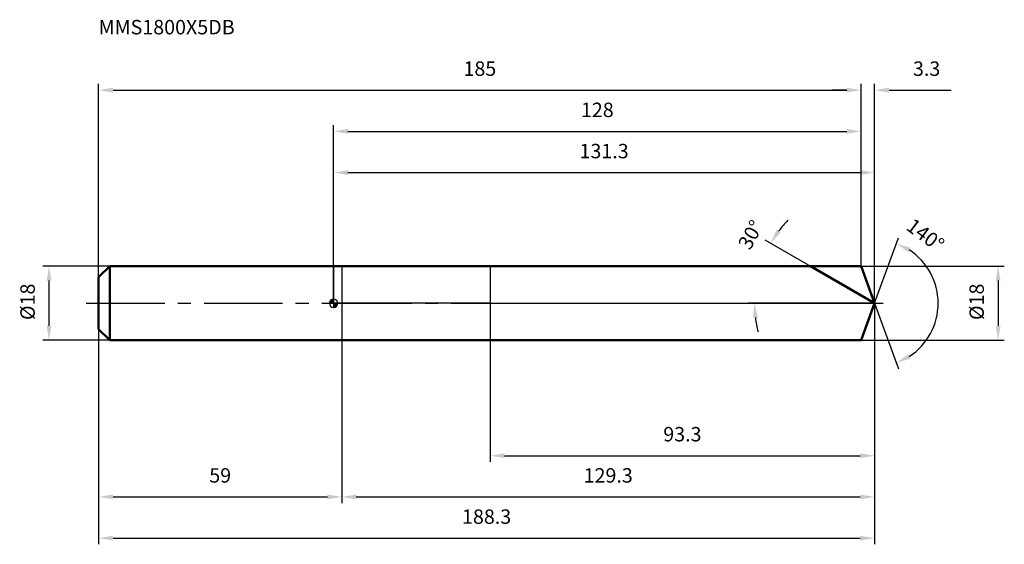
# Model space of a CAD drawing. Units: millimetres. Extents: x -76 to 163, y -58 to 69.
import ezdxf

# ---------------------------------------------------------------- set-up
doc = ezdxf.new("R2010")
doc.units = ezdxf.units.MM
doc.linetypes.add('CENTER2', pattern=[28.575, 19.05, -3.175, 3.175, -3.175])
for name, color, linetype, lineweight in [('1', 4, 'Continuous', 50), ('2', 7, 'Continuous', 25), ('4', 2, 'CENTER2', 25), ('cut', 1, 'Continuous', 25), ('nocut', 7, 'Continuous', 25), ('sk1', 4, 'Continuous', 50), ('sk2', 7, 'Continuous', 25), ('sk4', 2, 'CENTER2', 25), ('sk6', 5, 'Continuous', 35)]:
    doc.layers.add(name, color=color, linetype=linetype, lineweight=lineweight)
doc.layers.add('7', color=5, linetype='Continuous')
doc.styles.add('simplex', font='txt.shx', dxfattribs={"height": 3.5})
doc.styles.get("Standard").update_dxf_attribs({"font": 'txt.shx', "bigfont": '@extfont2.shx'})
doc.dimstyles.new('コピー - ISO-25', dxfattribs={"dimscale": 0, "dimtxt": 3.5, "dimasz": 3.5, "dimexe": 1.5, "dimexo": 0, "dimgap": 2.3, "dimtad": 1, "dimdsep": 46, "dimtxsty": 'simplex', "dimcen": 0.09, "dimclrd": 256, "dimclre": 256, "dimclrt": 256, "dimadec": 1, "dimazin": 2, "dimtfac": 1, "dimtofl": 0, "dimtmove": 0, "dimatfit": 3, "dimfxl": 1, "dimtolj": 1, "dimlwd": -1, "dimlwe": -1, "dimarcsym": 0})

# ---------------------------------------------------------------- blocks, each defined once
blk = doc.blocks.new('zero block')
h = blk.add_hatch(color=7)
h.paths.add_polyline_path([(0, 1, 0.414214), (-1, 0), (0, 0)])
h.paths.add_polyline_path([(1, 0), (0, 0), (0, -1, 0.414214)])
at = {"color": 7, "ltscale": 0.2}
for p, q in [((-1, 0), (1, 0)), ((0, -1), (0, 1))]:
    blk.add_line(p, q, dxfattribs=at)
for start, end in [(90, 180), (180, 270), (0, 90), (270, 0)]:
    blk.add_arc((0, 0), 1, start, end, dxfattribs=at)
blk = doc.blocks.new('*D28')
at = {"layer": '2'}
for p, q in [((0, 0), (0, 33.21)), ((3.5, 31.71), (127.78, 31.71)), ((131.28, 0), (131.28, 33.21))]:
    blk.add_line(p, q, dxfattribs=at)
for points in [[(3.5, 32.29), (3.5, 31.12), (0, 31.71)], [(127.78, 31.12), (127.78, 32.29), (131.28, 31.71)]]:
    blk.add_solid(points, dxfattribs=at)
at = {"layer": 'Defpoints', "color": 0}
for p in [(131.28, 31.71), (0, 0), (131.28, 0)]:
    blk.add_point(p, dxfattribs=at)
at = {"layer": '2', "insert": (65.64, 38.67), "char_height": 3.5, "attachment_point": 2, "line_spacing_factor": 0.9, "style": 'simplex'}
blk.add_mtext('\\A1;131.3 ', dxfattribs=at)
blk = doc.blocks.new('*D29')
at = {"layer": '2'}
for p, q in [((128, 9), (128, 53.21)), ((131.28, 0), (131.28, 53.21)), ((124.5, 51.71), (121, 51.71)), ((134.78, 51.71), (149.88, 51.71))]:
    blk.add_line(p, q, dxfattribs=at)
for points in [[(124.5, 51.12), (124.5, 52.29), (128, 51.71)], [(134.78, 52.29), (134.78, 51.12), (131.28, 51.71)]]:
    blk.add_solid(points, dxfattribs=at)
at = {"layer": 'Defpoints', "color": 0}
for p in [(128, 51.71), (128, 9), (131.28, 0)]:
    blk.add_point(p, dxfattribs=at)
at = {"layer": '2', "insert": (140.58, 58.67), "char_height": 3.5, "attachment_point": 1, "line_spacing_factor": 0.9, "style": 'simplex'}
blk.add_mtext('\\A1;3.3 ', dxfattribs=at)
blk = doc.blocks.new('*D30')
at = {"layer": 'Defpoints', "color": 0}
for p in [(-57, 0), (131.28, 0), (131.28, -57)]:
    blk.add_point(p, dxfattribs=at)
at = {"layer": 'sk2'}
for p, q in [((-57, 0), (-57, -58.5)), ((131.28, 0), (131.28, -58.5)), ((-53.5, -57), (127.78, -57))]:
    blk.add_line(p, q, dxfattribs=at)
for points in [[(-53.5, -56.42), (-53.5, -57.58), (-57, -57)], [(127.78, -57.58), (127.78, -56.42), (131.28, -57)]]:
    blk.add_solid(points, dxfattribs=at)
at = {"layer": 'sk2', "insert": (37.14, -50.03), "char_height": 3.5, "attachment_point": 2, "line_spacing_factor": 0.9, "style": 'simplex'}
blk.add_mtext('\\A1;188.3 ', dxfattribs=at)
blk = doc.blocks.new('*D31')
at = {"layer": '2'}
for p, q in [((128, 9), (162.74, 9)), ((161.24, 5.5), (161.24, -5.5)), ((128, -9), (162.74, -9))]:
    blk.add_line(p, q, dxfattribs=at)
for points in [[(161.83, 5.5), (160.66, 5.5), (161.24, 9)], [(160.66, -5.5), (161.83, -5.5), (161.24, -9)]]:
    blk.add_solid(points, dxfattribs=at)
at = {"layer": 'Defpoints', "color": 0}
for p in [(128, 9), (128, -9), (161.24, -9)]:
    blk.add_point(p, dxfattribs=at)
at = {"layer": '2', "insert": (154.28, -4.08), "char_height": 3.5, "attachment_point": 1, "rotation": 90, "line_spacing_factor": 0.9, "style": 'simplex'}
blk.add_mtext('\\A1;%%c18', dxfattribs=at)
blk = doc.blocks.new('*D32')
at = {"layer": '2'}
for p, q in [((117.33, 8.05), (104.75, 15.32)), ((131.28, 0), (100.64, 0))]:
    blk.add_line(p, q, dxfattribs=at)
for start, end in [(136.2238, 143.1119), (186.8881, 193.7762)]:
    blk.add_arc((131.28, 0), 29.13, start, end, dxfattribs=at)
for points in [[(107.49, 17.81), (108.46, 17.16), (106.05, 14.57)], [(102.94, -3.46), (101.77, -3.53), (102.14, 0)]]:
    blk.add_solid(points, dxfattribs=at)
at = {"layer": 'Defpoints', "color": 0}
for p in [(117.33, 8.05), (117.49, 7.96), (102.59, 5.06), (131.28, 0), (131.46, 0)]:
    blk.add_point(p, dxfattribs=at)
at = {"layer": '2', "insert": (99.68, 17.46), "char_height": 3.5, "attachment_point": 2, "rotation": 61.0678, "line_spacing_factor": 0.9, "style": 'simplex'}
blk.add_mtext('\\A1;30%%d', dxfattribs=at)
blk = doc.blocks.new('*D33')
at = {"layer": '2'}
for p, q in [((131.28, 0), (131.28, -48.5)), ((2, -9), (2, -48.5)), ((5.5, -47), (127.78, -47))]:
    blk.add_line(p, q, dxfattribs=at)
for points in [[(5.5, -46.42), (5.5, -47.58), (2, -47)], [(127.78, -47.58), (127.78, -46.42), (131.28, -47)]]:
    blk.add_solid(points, dxfattribs=at)
at = {"layer": 'Defpoints', "color": 0}
for p in [(131.28, 0), (2, -9), (131.28, -47)]:
    blk.add_point(p, dxfattribs=at)
at = {"layer": '2', "insert": (66.64, -40.03), "char_height": 3.5, "attachment_point": 2, "line_spacing_factor": 0.9, "style": 'simplex'}
blk.add_mtext('\\A1;129.3', dxfattribs=at)
blk = doc.blocks.new('*D34')
at = {"layer": '2'}
for p, q in [((38, 0), (38, -38.5)), ((131.28, 0), (131.28, -38.5)), ((41.5, -37), (127.78, -37))]:
    blk.add_line(p, q, dxfattribs=at)
for points in [[(41.5, -36.42), (41.5, -37.58), (38, -37)], [(127.78, -37.58), (127.78, -36.42), (131.28, -37)]]:
    blk.add_solid(points, dxfattribs=at)
at = {"layer": 'Defpoints', "color": 0}
for p in [(38, 0), (131.28, 0), (131.28, -37)]:
    blk.add_point(p, dxfattribs=at)
at = {"layer": '2', "insert": (84.64, -30.03), "char_height": 3.5, "attachment_point": 2, "line_spacing_factor": 0.9, "style": 'simplex'}
blk.add_mtext('\\A1;93.3', dxfattribs=at)
blk = doc.blocks.new('*D35')
at = {"layer": 'Defpoints', "color": 0}
for p in [(-69.02, 9), (-54.3, 9), (-54.3, -9)]:
    blk.add_point(p, dxfattribs=at)
at = {"layer": 'sk2'}
for p, q in [((-54.3, 9), (-70.52, 9)), ((-69.02, -5.5), (-69.02, 5.5)), ((-54.3, -9), (-70.52, -9))]:
    blk.add_line(p, q, dxfattribs=at)
for points in [[(-68.44, 5.5), (-69.6, 5.5), (-69.02, 9)], [(-69.6, -5.5), (-68.44, -5.5), (-69.02, -9)]]:
    blk.add_solid(points, dxfattribs=at)
at = {"layer": 'sk2', "insert": (-75.99, -4.08), "char_height": 3.5, "attachment_point": 1, "rotation": 90, "line_spacing_factor": 0.9, "style": 'simplex'}
blk.add_mtext('\\A1;%%c18', dxfattribs=at)
blk = doc.blocks.new('*D36')
at = {"layer": 'Defpoints', "color": 0}
for p in [(-57, -6.3), (2, -9), (2, -47)]:
    blk.add_point(p, dxfattribs=at)
at = {"layer": 'sk2'}
for p, q in [((-57, -6.3), (-57, -48.5)), ((2, -9), (2, -48.5)), ((-53.5, -47), (-1.5, -47))]:
    blk.add_line(p, q, dxfattribs=at)
for points in [[(-53.5, -46.42), (-53.5, -47.58), (-57, -47)], [(-1.5, -47.58), (-1.5, -46.42), (2, -47)]]:
    blk.add_solid(points, dxfattribs=at)
at = {"layer": 'sk2', "insert": (-27.5, -40.03), "char_height": 3.5, "attachment_point": 2, "line_spacing_factor": 0.9, "style": 'simplex'}
blk.add_mtext('\\A1;59', dxfattribs=at)
blk = doc.blocks.new('*D37')
at = {"layer": '2'}
for p, q in [((0, 0), (0, 43.21)), ((128, 9), (128, 43.21)), ((3.5, 41.71), (124.5, 41.71))]:
    blk.add_line(p, q, dxfattribs=at)
for points in [[(3.5, 42.29), (3.5, 41.12), (0, 41.71)], [(124.5, 41.12), (124.5, 42.29), (128, 41.71)]]:
    blk.add_solid(points, dxfattribs=at)
at = {"layer": 'Defpoints', "color": 0}
for p in [(128, 41.71), (128, 9), (0, 0)]:
    blk.add_point(p, dxfattribs=at)
at = {"layer": '2', "insert": (64, 48.67), "char_height": 3.5, "attachment_point": 2, "line_spacing_factor": 0.9, "style": 'simplex'}
blk.add_mtext('\\A1;128', dxfattribs=at)
blk = doc.blocks.new('*D38')
at = {"layer": 'Defpoints', "color": 0}
for p in [(128, 51.71), (128, 9), (-57, 6.3)]:
    blk.add_point(p, dxfattribs=at)
at = {"layer": 'sk2'}
for p, q in [((-57, 6.3), (-57, 53.21)), ((128, 9), (128, 53.21)), ((-53.5, 51.71), (124.5, 51.71))]:
    blk.add_line(p, q, dxfattribs=at)
for points in [[(-53.5, 52.29), (-53.5, 51.12), (-57, 51.71)], [(124.5, 51.12), (124.5, 52.29), (128, 51.71)]]:
    blk.add_solid(points, dxfattribs=at)
at = {"layer": 'sk2', "insert": (35.5, 58.67), "char_height": 3.5, "attachment_point": 2, "line_spacing_factor": 0.9, "style": 'simplex'}
blk.add_mtext('\\A1;185', dxfattribs=at)
blk = doc.blocks.new('*D39')
at = {"layer": '2'}
for q in [(137.06, 15.89), (137.06, -15.89)]:
    blk.add_line((131.28, 0), q, dxfattribs=at)
blk.add_arc((131.28, 0), 15.41, 303.0387, 56.9613, dxfattribs=at)
for points in [[(139.94, 13.44), (139.42, 12.4), (136.55, 14.48)], [(139.42, -12.4), (139.94, -13.44), (136.55, -14.48)]]:
    blk.add_solid(points, dxfattribs=at)
at = {"layer": 'Defpoints', "color": 0}
for p in [(131.25, 0.07), (131.28, 0), (131.28, 0), (131.25, -0.07), (145.43, -6.1)]:
    blk.add_point(p, dxfattribs=at)
at = {"layer": '2', "insert": (144.64, 17.95), "char_height": 3.5, "attachment_point": 2, "rotation": 323.3426, "line_spacing_factor": 0.9, "style": 'simplex'}
blk.add_mtext('\\A1;140%%d', dxfattribs=at)

msp = doc.modelspace()

# ---------------------------------------------------------------- linework, layer by layer
at = {"layer": '1'}
for p, q in [((0, 9), (128, 9)), ((131.28, 0), (115.69, 9)), ((128, 9), (131.28, 0)), ((131.28, 0), (128, -9)), ((0, -9), (128, -9))]:
    msp.add_line(p, q, dxfattribs=at)
at = {"layer": '4'}
msp.add_line((0, 0), (134.28, 0), dxfattribs=at)
at = {"layer": '7'}
for p, q in [((2, 9), (2, -9)), ((2, 9), (128, 9)), ((128, 9), (131.28, 0)), ((131.28, 0), (128, -9)), ((128, -9), (2, -9))]:
    msp.add_line(p, q, dxfattribs=at)
at = {"layer": 'cut'}
for p, q in [((38, 9), (38, 0)), ((128, 9), (38, 9)), ((128, 9), (131.28, 0)), ((38, 0), (131.28, 0))]:
    msp.add_line(p, q, dxfattribs=at)
at = {"layer": 'nocut'}
for p, q in [((0, 9), (0, 0)), ((0, 9), (38, 9)), ((38, 9), (38, 0)), ((38, 0), (0, 0))]:
    msp.add_line(p, q, dxfattribs=at)
at = {"layer": 'sk1'}
for p, q in [((-57, 6.3), (-54.3, 9)), ((-54.3, 9), (-54.3, -9)), ((0, 9), (-54.3, 9)), ((-57, 6.3), (-57, -6.3)), ((-57, -6.3), (-54.3, -9)), ((-54.3, -9), (0, -9))]:
    msp.add_line(p, q, dxfattribs=at)
at = {"layer": 'sk4'}
msp.add_line((-60, 0), (0, 0), dxfattribs=at)

# ---------------------------------------------------------------- block references
at = {"rotation": 180}
msp.add_blockref('zero block', (0, 0), dxfattribs=at)

# ---------------------------------------------------------------- texts
at = {"layer": 'sk6', "insert": (-57, 68.74), "char_height": 3.5, "width": 32.725, "attachment_point": 1, "line_spacing_factor": 0.9}
msp.add_mtext('MMS1800X5DB', dxfattribs=at)

# ---------------------------------------------------------------- dimensions: what is measured, and where the dimension line sits
at = {"layer": '2'}
dim = msp.add_linear_dim(base=(128, 51.71), p1=(131.28, 0), p2=(128, 9), angle=180, text='<> ', dimstyle='コピー - ISO-25', override={"dimscale": 1, "dimdec": 1}, dxfattribs=at)
dim.commit()
dim.dimension.update_dxf_attribs({"geometry": '*D29', "text_midpoint": (144.08, 51.71), "dimtype": 160})
for base, p1, p2, picture, middle in [((128, 41.71), (0, 0), (128, 9), '*D37', (64, 46.34)), ((131.28, -47), (2, -9), (131.28, 0), '*D33', (66.64, -42.37)), ((131.28, -37), (38, 0), (131.28, 0), '*D34', (84.64, -32.37))]:
    dim = msp.add_linear_dim(base=base, p1=p1, p2=p2, dimstyle='コピー - ISO-25', override={"dimscale": 1, "dimdec": 1}, dxfattribs=at)
    dim.commit()
    dim.dimension.update_dxf_attribs({"geometry": picture, "text_midpoint": middle})
dim = msp.add_linear_dim(base=(131.28, 31.71), p1=(0, 0), p2=(131.28, 0), text='<> ', dimstyle='コピー - ISO-25', override={"dimscale": 1, "dimdec": 1}, dxfattribs=at)
dim.commit()
dim.dimension.update_dxf_attribs({"geometry": '*D28', "text_midpoint": (65.64, 36.34)})
for base, line1, line2, picture, middle in [((102.5874, 5.0585), ((117.4886, 7.96), (117.3274, 8.0531)), ((131.4618, 0), (131.2757, 0)), '*D32', (105.7806, 14.0928)), ((145.4284, -6.1049), ((131.2512, 0.0674), (131.2757, 0)), ((131.2512, -0.0674), (131.2757, 0)), '*D39', (140.4779, 12.3648))]:
    dim = msp.add_angular_dim_2l(base=base, line1=line1, line2=line2, dimstyle='コピー - ISO-25', override={"dimscale": 1, "dimdec": 1}, dxfattribs=at)
    dim.commit()
    dim.dimension.update_dxf_attribs({"geometry": picture, "text_midpoint": middle, "dimtype": 162})
dim = msp.add_linear_dim(base=(161.24, -9), p1=(128, 9), p2=(128, -9), angle=270, text='%%c<>', dimstyle='コピー - ISO-25', override={"dimscale": 1, "dimdec": 1}, dxfattribs=at)
dim.commit()
dim.dimension.update_dxf_attribs({"geometry": '*D31', "text_midpoint": (156.61, 0)})
at = {"layer": 'sk2'}
for base, p1, p2, picture, middle in [((128, 51.71), (-57, 6.3), (128, 9), '*D38', (35.5, 56.34)), ((2, -47), (-57, -6.3), (2, -9), '*D36', (-27.5, -42.37))]:
    dim = msp.add_linear_dim(base=base, p1=p1, p2=p2, dimstyle='コピー - ISO-25', override={"dimscale": 1, "dimdec": 1}, dxfattribs=at)
    dim.commit()
    dim.dimension.update_dxf_attribs({"geometry": picture, "text_midpoint": middle})
dim = msp.add_linear_dim(base=(-69.02, 9), p1=(-54.3, -9), p2=(-54.3, 9), angle=90, text='%%c<>', dimstyle='コピー - ISO-25', override={"dimscale": 1, "dimdec": 1}, dxfattribs=at)
dim.commit()
dim.dimension.update_dxf_attribs({"geometry": '*D35', "text_midpoint": (-73.65, 0)})
dim = msp.add_linear_dim(base=(131.28, -57), p1=(-57, 0), p2=(131.28, 0), text='<> ', dimstyle='コピー - ISO-25', override={"dimscale": 1, "dimdec": 1}, dxfattribs=at)
dim.commit()
dim.dimension.update_dxf_attribs({"geometry": '*D30', "text_midpoint": (37.14, -52.37)})

doc.saveas('drawing.dxf')
